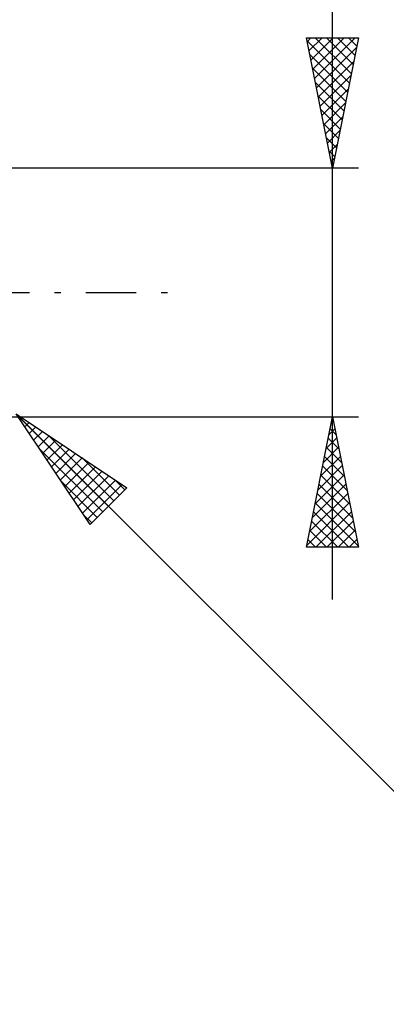
# Model space of a CAD drawing. Units: millimetres. Extents: x -71 to 100, y -39 to 42.
# Drawn here: x 48 to 62, y -27 to 10 of the extents above; entities that cross this region are included whole.
import ezdxf

# ---------------------------------------------------------------- set-up
doc = ezdxf.new("R2010")
doc.units = ezdxf.units.MM
doc.header["$LTSCALE"] = 4.8
doc.linetypes.add('LONGDASH_DASH', pattern=[0.85, 0.4, -0.2, 0.05, -0.2])
doc.layers.add('2', color=7, linetype='CONTINUOUS')
doc.layers.add('SK4', color=2, linetype='LONGDASH_DASH')

msp = doc.modelspace()

# ---------------------------------------------------------------- linework, layer by layer
at = {"layer": '2', "color": 7, "linetype": 'CONTINUOUS', "lineweight": 25}
for p, q in [((59.625, -11.762), (59.625, 30.137)), ((59.625, 4.762), (58.625, 9.762)), ((58.625, 9.762), (60.625, 9.762)), ((58.645, 9.661), (60.278, 8.028)), ((58.654, 9.616), (58.801, 9.762)), ((58.725, 9.262), (59.225, 9.762)), ((58.796, 8.909), (59.65, 9.762)), ((58.866, 8.555), (60.074, 9.762)), ((58.937, 8.202), (60.498, 9.762)), ((58.968, 9.762), (60.349, 8.382)), ((59.393, 9.762), (60.42, 8.735)), ((60.625, 9.762), (59.625, 4.762)), ((59.817, 9.762), (60.49, 9.089)), ((60.241, 9.762), (60.561, 9.443)), ((58.751, 9.131), (60.207, 7.675)), ((59.008, 7.848), (60.551, 9.391)), ((59.079, 7.495), (60.445, 8.861)), ((58.857, 8.601), (60.137, 7.321)), ((59.149, 7.141), (60.339, 8.33)), ((58.963, 8.07), (60.066, 6.968)), ((59.22, 6.787), (60.232, 7.8)), ((59.07, 7.54), (59.995, 6.614)), ((59.291, 6.434), (60.126, 7.27)), ((59.176, 7.01), (59.925, 6.261)), ((59.282, 6.479), (59.854, 5.907)), ((59.361, 6.08), (60.02, 6.739)), ((59.432, 5.727), (59.914, 6.209)), ((59.388, 5.949), (59.783, 5.553)), ((59.503, 5.373), (59.808, 5.679)), ((59.494, 5.419), (59.712, 5.2)), ((59.574, 5.02), (59.702, 5.148)), ((60.625, 4.762), (47.244, 4.762)), ((59.6, 4.888), (59.642, 4.846)), ((47.244, -4.763), (60.625, -4.763)), ((47.513, -4.651), (70.141, -27.278)), ((47.513, -4.651), (51.756, -7.479)), ((50.342, -8.894), (47.513, -4.651)), ((47.537, -4.686), (51.043, -8.192)), ((47.675, -4.893), (47.756, -4.813)), ((58.625, -9.763), (59.625, -4.763)), ((59.594, -4.918), (59.646, -4.866)), ((59.603, -4.873), (59.658, -4.928)), ((59.625, -4.763), (60.625, -9.763)), ((47.845, -5.148), (48.01, -4.982)), ((48.014, -5.402), (48.265, -5.152)), ((59.488, -5.448), (59.716, -5.22)), ((59.532, -5.226), (59.764, -5.458)), ((48.184, -5.657), (48.52, -5.322)), ((48.354, -5.912), (48.774, -5.491)), ((48.751, -5.476), (51.255, -7.98)), ((59.382, -5.979), (59.787, -5.573)), ((59.462, -5.58), (59.87, -5.989)), ((48.386, -5.959), (50.831, -8.404)), ((48.524, -6.166), (49.029, -5.661)), ((48.693, -6.421), (49.283, -5.831)), ((48.863, -6.675), (49.538, -6)), ((59.276, -6.509), (59.858, -5.927)), ((59.391, -5.934), (59.976, -6.519)), ((49.033, -6.93), (49.792, -6.17)), ((49.202, -7.184), (50.047, -6.34)), ((50.024, -6.324), (51.467, -7.768)), ((59.17, -7.039), (59.929, -6.28)), ((59.32, -6.287), (60.082, -7.049)), ((49.372, -7.439), (50.301, -6.51)), ((49.542, -7.694), (50.556, -6.679)), ((59.064, -7.57), (59.999, -6.634)), ((59.249, -6.641), (60.188, -7.58)), ((49.712, -7.948), (50.811, -6.849)), ((49.881, -8.203), (51.065, -7.019)), ((58.957, -8.1), (60.07, -6.988)), ((59.179, -6.994), (60.295, -8.11)), ((49.234, -7.232), (50.619, -8.617)), ((50.051, -8.457), (51.32, -7.188)), ((50.221, -8.712), (51.574, -7.358)), ((51.756, -7.479), (50.342, -8.894)), ((51.296, -7.173), (51.679, -7.556)), ((58.851, -8.63), (60.141, -7.341)), ((59.108, -7.348), (60.401, -8.64)), ((58.745, -9.161), (60.211, -7.695)), ((59.037, -7.701), (60.507, -9.171)), ((58.639, -9.691), (60.282, -8.048)), ((58.967, -8.055), (60.613, -9.701)), ((50.083, -8.505), (50.407, -8.829)), ((58.896, -8.408), (60.25, -9.763)), ((58.992, -9.763), (60.353, -8.402)), ((58.825, -8.762), (59.826, -9.763)), ((59.416, -9.763), (60.424, -8.755)), ((58.754, -9.116), (59.401, -9.763)), ((59.841, -9.763), (60.494, -9.109)), ((60.625, -9.763), (58.625, -9.763)), ((58.684, -9.469), (58.977, -9.763)), ((60.265, -9.763), (60.565, -9.462))]:
    msp.add_line(p, q, dxfattribs=at)
at = {"layer": 'SK4', "color": 2, "linetype": 'LONGDASH_DASH', "lineweight": 25}
msp.add_line((-59.975, 0), (53.625, 0), dxfattribs=at)

doc.saveas('drawing.dxf')
